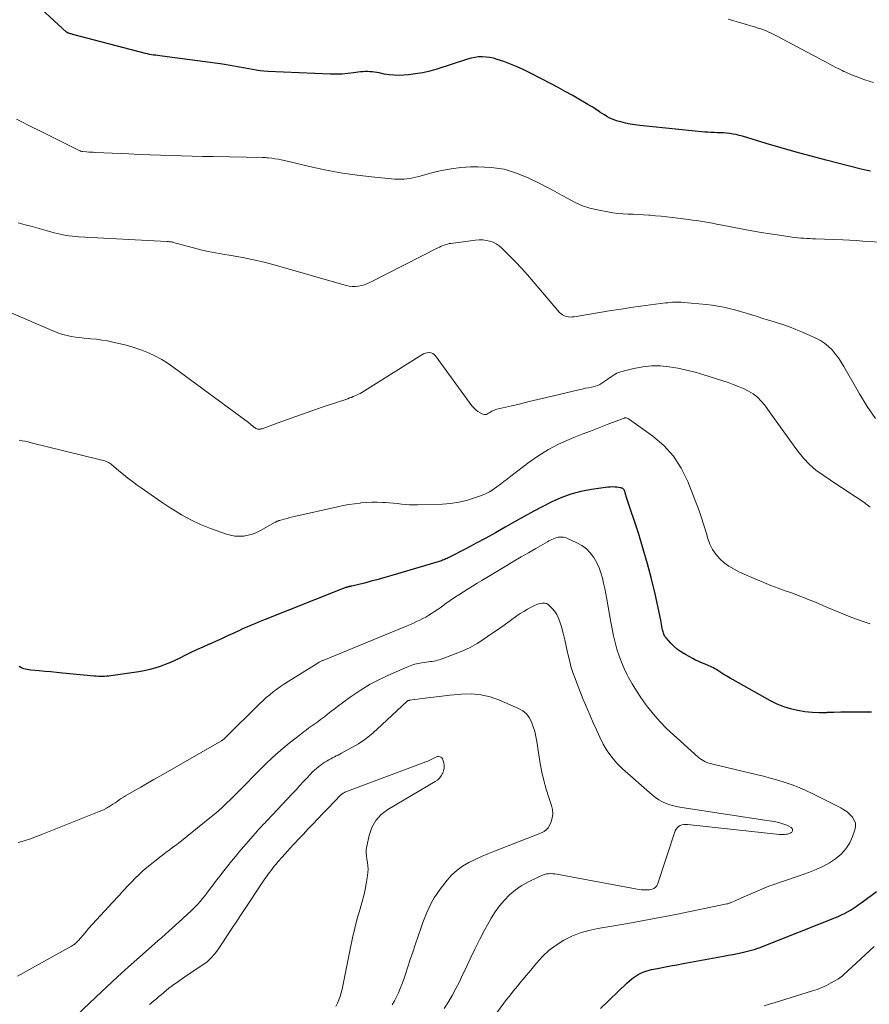
# Model space of a CAD drawing. Units: feet. Extents: x 2020000 to 2025032, y 575000 to 580000.
# Drawn here: x 2020728 to 2020879, y 576950 to 577125 of the extents above; entities that cross this region are included whole.
import ezdxf

# ---------------------------------------------------------------- set-up
doc = ezdxf.new("R2010")
doc.units = ezdxf.units.FT
doc.header["$LTSCALE"] = 100
doc.header["$MEASUREMENT"] = 0
doc.layers.add('CONTOUR INDEX', color=32, linetype='Continuous', lineweight=25)
doc.layers.add('CONTOUR INTERMEDIATE', color=40, linetype='Continuous', lineweight=15)

msp = doc.modelspace()

# ---------------------------------------------------------------- linework, layer by layer
at = {"layer": 'CONTOUR INDEX', "flags": 128}
for points, elevation in [([(2020879.52, 577097.8), (2020878.97, 577097.91), (2020878.43, 577098.03), (2020877.88, 577098.16), (2020871.68, 577099.77), (2020869, 577100.48), (2020866.32, 577101.22), (2020863.66, 577101.98), (2020861, 577102.76), (2020856.79, 577104.02), (2020856.23, 577104.18), (2020855.68, 577104.31), (2020855.11, 577104.41), (2020854.54, 577104.5), (2020854.5, 577104.51), (2020853.95, 577104.57), (2020853.4, 577104.62), (2020852.84, 577104.64), (2020852.29, 577104.65), (2020851.74, 577104.66), (2020851.19, 577104.69), (2020850.64, 577104.72), (2020850.09, 577104.77), (2020838.55, 577105.93), (2020837.69, 577106.04), (2020836.84, 577106.18), (2020836, 577106.36), (2020835.16, 577106.57), (2020834.43, 577106.78), (2020833.97, 577106.93), (2020833.52, 577107.1), (2020833.1, 577107.31), (2020832.68, 577107.55), (2020832.27, 577107.81), (2020831.87, 577108.07), (2020831.46, 577108.33), (2020831.06, 577108.59), (2020831.02, 577108.62), (2020830.6, 577108.89), (2020830.18, 577109.16), (2020829.75, 577109.42), (2020829.31, 577109.68), (2020827.73, 577110.6), (2020826.5, 577111.3), (2020825.27, 577111.99), (2020824.02, 577112.67), (2020822.77, 577113.33), (2020819.1, 577115.25), (2020817.95, 577115.83), (2020816.77, 577116.36), (2020815.57, 577116.84), (2020814.36, 577117.28), (2020813.18, 577117.68), (2020812.54, 577117.87), (2020811.89, 577118.01), (2020811.22, 577118.09), (2020810.55, 577118.13), (2020809.88, 577118.11), (2020809.22, 577118.04), (2020808.56, 577117.91), (2020807.91, 577117.73), (2020802.44, 577115.95), (2020801.21, 577115.6), (2020799.96, 577115.3), (2020798.7, 577115.09), (2020797.43, 577114.94), (2020796.62, 577114.87), (2020795.74, 577114.84), (2020794.87, 577114.85), (2020794, 577114.94), (2020793.13, 577115.08), (2020792.21, 577115.26), (2020791.8, 577115.34), (2020791.39, 577115.4), (2020790.97, 577115.45), (2020790.55, 577115.49), (2020790.14, 577115.51), (2020789.72, 577115.51), (2020789.3, 577115.48), (2020788.89, 577115.44), (2020787.68, 577115.27), (2020786.66, 577115.15), (2020785.64, 577115.08), (2020784.62, 577115.05), (2020783.59, 577115.07), (2020772.41, 577115.54), (2020771.72, 577115.59), (2020771.04, 577115.65), (2020770.37, 577115.75), (2020769.69, 577115.87), (2020768.39, 577116.12), (2020767.06, 577116.37), (2020765.73, 577116.61), (2020764.39, 577116.81), (2020763.05, 577117.01), (2020753.63, 577118.26), (2020753.25, 577118.31), (2020752.88, 577118.36), (2020752.51, 577118.41), (2020752.14, 577118.45), (2020751.76, 577118.5), (2020751.39, 577118.57), (2020751.03, 577118.64), (2020750.66, 577118.73), (2020737.78, 577122.11), (2020737.64, 577122.15), (2020737.49, 577122.19), (2020737.35, 577122.23), (2020737.21, 577122.27), (2020737.04, 577122.32), (2020736.98, 577122.34), (2020736.93, 577122.36), (2020736.88, 577122.38), (2020736.82, 577122.41), (2020736.77, 577122.44), (2020736.72, 577122.47), (2020736.68, 577122.5), (2020736.63, 577122.54), (2020729.97, 577128.75)], 900), ([(2020879.75, 577001.7), (2020879.14, 577001.71), (2020878.52, 577001.71), (2020877.9, 577001.71), (2020876.7, 577001.72), (2020875.48, 577001.71), (2020874.27, 577001.69), (2020873.05, 577001.66), (2020871.83, 577001.62), (2020871.71, 577001.61), (2020870.43, 577001.6), (2020869.16, 577001.65), (2020867.89, 577001.78), (2020866.63, 577001.98), (2020866.6, 577001.98), (2020865.35, 577002.28), (2020864.13, 577002.66), (2020862.94, 577003.15), (2020861.79, 577003.72), (2020855.12, 577007.46), (2020854.58, 577007.77), (2020854.03, 577008.08), (2020853.5, 577008.41), (2020852.96, 577008.75), (2020852.4, 577009.1), (2020852.15, 577009.26), (2020851.89, 577009.41), (2020851.63, 577009.55), (2020851.37, 577009.69), (2020851.1, 577009.82), (2020850.83, 577009.94), (2020850.56, 577010.06), (2020850.28, 577010.17), (2020849.86, 577010.33), (2020849.37, 577010.53), (2020848.89, 577010.74), (2020848.42, 577010.97), (2020847.96, 577011.22), (2020846.64, 577011.95), (2020845.94, 577012.38), (2020845.27, 577012.86), (2020844.65, 577013.39), (2020844.06, 577013.97), (2020843.21, 577014.9), (2020843.08, 577015.06), (2020842.97, 577015.22), (2020842.87, 577015.39), (2020842.79, 577015.57), (2020842.73, 577015.76), (2020842.67, 577015.96), (2020842.63, 577016.15), (2020842.59, 577016.35), (2020842.54, 577016.64), (2020842.48, 577016.99), (2020842.42, 577017.33), (2020842.35, 577017.68), (2020842.28, 577018.02), (2020841.25, 577022.71), (2020840.62, 577025.39), (2020839.93, 577028.05), (2020839.16, 577030.69), (2020838.35, 577033.32), (2020836.14, 577040.03), (2020836.1, 577040.15), (2020836.06, 577040.28), (2020836.03, 577040.4), (2020835.99, 577040.52), (2020835.96, 577040.65), (2020835.92, 577040.77), (2020835.88, 577040.89), (2020835.83, 577041.01), (2020835.81, 577041.07), (2020835.75, 577041.18), (2020835.68, 577041.28), (2020835.6, 577041.36), (2020835.5, 577041.42), (2020835.38, 577041.48), (2020835.27, 577041.52), (2020835.15, 577041.56), (2020835.03, 577041.58), (2020834.48, 577041.65), (2020834.08, 577041.69), (2020833.69, 577041.71), (2020833.29, 577041.69), (2020832.89, 577041.66), (2020829.93, 577041.26), (2020828.08, 577040.92), (2020826.27, 577040.45), (2020824.51, 577039.79), (2020822.8, 577039.01), (2020821.44, 577038.31), (2020819.71, 577037.4), (2020818, 577036.47), (2020816.29, 577035.52), (2020814.6, 577034.55), (2020812.9, 577033.59), (2020811.2, 577032.64), (2020809.48, 577031.71), (2020807.75, 577030.81), (2020804.48, 577029.13), (2020804.29, 577029.03), (2020804.09, 577028.94), (2020803.9, 577028.85), (2020803.7, 577028.76), (2020803.5, 577028.68), (2020803.3, 577028.6), (2020803.1, 577028.53), (2020802.89, 577028.47), (2020794.46, 577025.98), (2020793.25, 577025.63), (2020792.03, 577025.29), (2020790.81, 577024.97), (2020789.59, 577024.65), (2020787.36, 577024.1), (2020787.25, 577024.07), (2020787.14, 577024.05), (2020787.03, 577024.02), (2020786.91, 577024), (2020786.8, 577023.98), (2020786.69, 577023.95), (2020786.57, 577023.93), (2020786.46, 577023.9), (2020786.4, 577023.88), (2020786.26, 577023.83), (2020786.11, 577023.79), (2020785.97, 577023.74), (2020785.84, 577023.68), (2020785.81, 577023.67), (2020785.66, 577023.61), (2020785.51, 577023.55), (2020785.36, 577023.48), (2020785.21, 577023.42), (2020771.95, 577018.18), (2020771.37, 577017.95), (2020770.8, 577017.72), (2020770.23, 577017.48), (2020769.66, 577017.24), (2020769.09, 577016.99), (2020768.52, 577016.74), (2020767.95, 577016.48), (2020767.39, 577016.22), (2020766.37, 577015.74), (2020765.29, 577015.24), (2020764.21, 577014.75), (2020763.13, 577014.27), (2020762.04, 577013.79), (2020761.98, 577013.76), (2020760.86, 577013.26), (2020759.75, 577012.76), (2020758.65, 577012.23), (2020757.55, 577011.69), (2020756.88, 577011.36), (2020756, 577010.93), (2020755.11, 577010.53), (2020754.21, 577010.17), (2020753.29, 577009.82), (2020752.36, 577009.52), (2020751.43, 577009.26), (2020750.48, 577009.05), (2020749.52, 577008.88), (2020744.52, 577008.16), (2020744.15, 577008.11), (2020743.79, 577008.08), (2020743.42, 577008.06), (2020743.05, 577008.05), (2020742.68, 577008.05), (2020742.31, 577008.06), (2020741.94, 577008.08), (2020741.57, 577008.11), (2020735.93, 577008.64), (2020734.89, 577008.74), (2020733.84, 577008.84), (2020732.8, 577008.94), (2020731.76, 577009.03), (2020730.29, 577009.16), (2020729.98, 577009.2), (2020729.68, 577009.26), (2020729.38, 577009.34), (2020729.08, 577009.43), (2020728.79, 577009.54), (2020728.51, 577009.66), (2020728.23, 577009.81)], 880), ([(2020831.56, 576949.04), (2020836.21, 576953.56), (2020836.69, 576953.99), (2020837.18, 576954.39), (2020837.71, 576954.75), (2020838.25, 576955.09), (2020838.83, 576955.38), (2020839.41, 576955.63), (2020840.02, 576955.82), (2020840.64, 576955.97), (2020841.67, 576956.17), (2020842.83, 576956.39), (2020843.98, 576956.61), (2020845.13, 576956.82), (2020846.28, 576957.04), (2020853.4, 576958.35), (2020854.24, 576958.51), (2020855.08, 576958.67), (2020855.91, 576958.85), (2020856.75, 576959.03), (2020857.95, 576959.3), (2020858.18, 576959.35), (2020858.41, 576959.41), (2020858.64, 576959.47), (2020858.87, 576959.54), (2020859.1, 576959.61), (2020859.33, 576959.69), (2020859.55, 576959.77), (2020859.77, 576959.85), (2020873.81, 576965.43), (2020874.38, 576965.67), (2020874.94, 576965.93), (2020875.48, 576966.23), (2020876.02, 576966.54), (2020876.54, 576966.88), (2020877.05, 576967.23), (2020877.56, 576967.58), (2020878.06, 576967.95), (2020880.59, 576969.85)], 880)]:
    msp.add_lwpolyline(points, dxfattribs=dict(at, elevation=elevation))
at = {"layer": 'CONTOUR INTERMEDIATE', "flags": 128}
for points, elevation in [([(2020880.09, 577113.56), (2020879.31, 577113.79), (2020878.53, 577114.04), (2020877.76, 577114.32), (2020877, 577114.61), (2020876.17, 577114.95), (2020875.83, 577115.1), (2020875.49, 577115.24), (2020875.16, 577115.39), (2020874.82, 577115.54), (2020874.49, 577115.7), (2020874.15, 577115.86), (2020873.82, 577116.03), (2020873.5, 577116.2), (2020872.48, 577116.73), (2020871.64, 577117.16), (2020870.81, 577117.6), (2020869.98, 577118.05), (2020869.15, 577118.49), (2020862.81, 577121.89), (2020862.36, 577122.12), (2020861.91, 577122.34), (2020861.45, 577122.54), (2020860.99, 577122.73), (2020860.52, 577122.91), (2020860.05, 577123.08), (2020859.57, 577123.24), (2020859.09, 577123.39), (2020854.24, 577124.82)], 904), ([(2020881.17, 577085.18), (2020879.33, 577085.32), (2020878.16, 577085.41), (2020876.99, 577085.48), (2020875.82, 577085.55), (2020874.65, 577085.6), (2020869.78, 577085.8), (2020869.26, 577085.82), (2020868.74, 577085.85), (2020868.22, 577085.87), (2020867.69, 577085.9), (2020867.17, 577085.94), (2020866.65, 577085.99), (2020866.13, 577086.04), (2020865.61, 577086.11), (2020863.37, 577086.42), (2020861.73, 577086.66), (2020860.1, 577086.92), (2020858.47, 577087.21), (2020856.85, 577087.51), (2020852.91, 577088.29), (2020852.2, 577088.42), (2020851.49, 577088.56), (2020850.78, 577088.68), (2020850.07, 577088.81), (2020849.36, 577088.92), (2020848.65, 577089.03), (2020847.93, 577089.13), (2020847.22, 577089.23), (2020844.37, 577089.58), (2020843.36, 577089.7), (2020842.35, 577089.8), (2020841.34, 577089.9), (2020840.33, 577089.98), (2020840.13, 577090), (2020839.22, 577090.06), (2020838.3, 577090.12), (2020837.39, 577090.15), (2020836.47, 577090.18), (2020835.56, 577090.22), (2020834.64, 577090.3), (2020833.74, 577090.42), (2020832.84, 577090.57), (2020831.03, 577090.92), (2020829.68, 577091.26), (2020828.36, 577091.68), (2020827.08, 577092.23), (2020825.85, 577092.88), (2020824.63, 577093.58), (2020823.4, 577094.26), (2020822.16, 577094.92), (2020820.9, 577095.56), (2020818.83, 577096.59), (2020816.65, 577097.48), (2020814.42, 577098.15), (2020812.12, 577098.49), (2020809.77, 577098.6), (2020808.49, 577098.56), (2020806.74, 577098.45), (2020805.01, 577098.25), (2020803.3, 577097.93), (2020801.6, 577097.52), (2020799.27, 577096.87), (2020798.74, 577096.74), (2020798.22, 577096.62), (2020797.68, 577096.53), (2020797.15, 577096.45), (2020796.61, 577096.4), (2020796.07, 577096.38), (2020795.53, 577096.39), (2020795, 577096.42), (2020790.88, 577096.8), (2020788.29, 577097.1), (2020785.71, 577097.46), (2020783.15, 577097.93), (2020780.6, 577098.47), (2020775.37, 577099.7), (2020774.82, 577099.82), (2020774.26, 577099.93), (2020773.7, 577100.02), (2020773.14, 577100.1), (2020772.52, 577100.18), (2020772.27, 577100.21), (2020772.02, 577100.24), (2020771.76, 577100.25), (2020771.5, 577100.26), (2020762.72, 577100.41), (2020760.84, 577100.45), (2020758.96, 577100.49), (2020757.08, 577100.54), (2020755.2, 577100.59), (2020753.33, 577100.65), (2020751.45, 577100.72), (2020749.57, 577100.8), (2020747.7, 577100.88), (2020741.81, 577101.15), (2020741.41, 577101.17), (2020741.02, 577101.2), (2020740.62, 577101.22), (2020740.22, 577101.25), (2020739.58, 577101.29), (2020739.5, 577101.3), (2020739.43, 577101.31), (2020739.36, 577101.33), (2020739.28, 577101.35), (2020739.21, 577101.37), (2020739.14, 577101.39), (2020739.07, 577101.42), (2020739, 577101.45), (2020731.43, 577105.21), (2020730.81, 577105.52), (2020730.2, 577105.82), (2020729.58, 577106.13), (2020728.97, 577106.44), (2020728.35, 577106.75), (2020727.74, 577107.07)], 896), ([(2020880.42, 577053.87), (2020878.98, 577056.03), (2020877.62, 577058.24), (2020874.81, 577063.12), (2020874.34, 577063.89), (2020873.84, 577064.64), (2020873.29, 577065.36), (2020872.71, 577066.05), (2020872.07, 577066.69), (2020871.39, 577067.26), (2020870.65, 577067.74), (2020869.85, 577068.15), (2020867.44, 577069.22), (2020866.3, 577069.71), (2020865.14, 577070.16), (2020863.97, 577070.57), (2020862.79, 577070.95), (2020862.41, 577071.06), (2020861.41, 577071.36), (2020860.42, 577071.67), (2020859.42, 577071.98), (2020858.43, 577072.3), (2020858.4, 577072.31), (2020857.42, 577072.62), (2020856.44, 577072.91), (2020855.44, 577073.18), (2020854.45, 577073.44), (2020853.45, 577073.66), (2020852.44, 577073.85), (2020851.42, 577074), (2020850.4, 577074.12), (2020846.32, 577074.49), (2020845.93, 577074.52), (2020845.53, 577074.54), (2020845.13, 577074.54), (2020844.73, 577074.54), (2020844.33, 577074.52), (2020843.93, 577074.49), (2020843.53, 577074.45), (2020843.14, 577074.41), (2020840.44, 577074.07), (2020838.69, 577073.84), (2020836.95, 577073.59), (2020835.21, 577073.33), (2020833.48, 577073.05), (2020826.88, 577071.95), (2020826.53, 577071.91), (2020826.17, 577071.9), (2020825.82, 577071.94), (2020825.47, 577072), (2020825.14, 577072.12), (2020824.83, 577072.27), (2020824.56, 577072.48), (2020824.3, 577072.72), (2020819.62, 577078.23), (2020818.59, 577079.42), (2020817.53, 577080.58), (2020816.45, 577081.72), (2020815.35, 577082.84), (2020814.03, 577084.15), (2020813.55, 577084.56), (2020813.03, 577084.91), (2020812.47, 577085.18), (2020811.87, 577085.39), (2020811.25, 577085.51), (2020810.62, 577085.59), (2020809.99, 577085.59), (2020809.35, 577085.55), (2020804.97, 577084.99), (2020804.67, 577084.94), (2020804.37, 577084.87), (2020804.08, 577084.79), (2020803.79, 577084.69), (2020803.5, 577084.58), (2020803.22, 577084.47), (2020802.94, 577084.34), (2020802.67, 577084.2), (2020790.65, 577078.07), (2020790.14, 577077.84), (2020789.62, 577077.64), (2020789.09, 577077.49), (2020788.54, 577077.37), (2020787.99, 577077.32), (2020787.44, 577077.31), (2020786.89, 577077.38), (2020786.35, 577077.5), (2020773.99, 577081.04), (2020771.99, 577081.57), (2020769.97, 577082.06), (2020767.94, 577082.47), (2020765.89, 577082.83), (2020764.43, 577083.05), (2020763.11, 577083.28), (2020761.8, 577083.54), (2020760.5, 577083.84), (2020759.2, 577084.17), (2020757.22, 577084.71), (2020756.92, 577084.79), (2020756.62, 577084.88), (2020756.32, 577084.96), (2020756.02, 577085.05), (2020755.74, 577085.14), (2020755.58, 577085.19), (2020755.43, 577085.22), (2020755.27, 577085.25), (2020755.11, 577085.27), (2020754.95, 577085.29), (2020754.79, 577085.3), (2020754.63, 577085.32), (2020754.48, 577085.33), (2020738.78, 577086.15), (2020738.23, 577086.19), (2020737.69, 577086.25), (2020737.14, 577086.32), (2020736.6, 577086.41), (2020736.06, 577086.51), (2020735.52, 577086.62), (2020734.99, 577086.75), (2020734.46, 577086.89), (2020733.04, 577087.29), (2020731.79, 577087.63), (2020730.55, 577087.97), (2020729.31, 577088.31), (2020728.07, 577088.65)], 892), ([(2020879.5, 577038.12), (2020878.4, 577038.93), (2020877.27, 577039.72), (2020876.37, 577040.31), (2020875.05, 577041.18), (2020873.74, 577042.05), (2020872.43, 577042.91), (2020871.11, 577043.78), (2020869.86, 577044.71), (2020868.68, 577045.72), (2020867.62, 577046.85), (2020866.63, 577048.06), (2020865.96, 577048.97), (2020864.89, 577050.45), (2020863.83, 577051.92), (2020862.77, 577053.4), (2020861.71, 577054.88), (2020860.74, 577056.23), (2020860.13, 577056.98), (2020859.45, 577057.66), (2020858.68, 577058.24), (2020857.85, 577058.75), (2020856.97, 577059.18), (2020856.07, 577059.58), (2020855.16, 577059.93), (2020854.23, 577060.26), (2020849.9, 577061.65), (2020848.38, 577062.09), (2020846.85, 577062.49), (2020845.3, 577062.81), (2020843.74, 577063.07), (2020842.17, 577063.21), (2020840.61, 577063.22), (2020839.06, 577063.06), (2020837.51, 577062.77), (2020835.58, 577062.3), (2020835.01, 577062.12), (2020834.47, 577061.91), (2020833.96, 577061.62), (2020833.46, 577061.3), (2020833.18, 577061.09), (2020832.84, 577060.84), (2020832.5, 577060.6), (2020832.15, 577060.37), (2020831.8, 577060.14), (2020831.44, 577059.94), (2020831.06, 577059.76), (2020830.67, 577059.63), (2020830.27, 577059.53), (2020829.97, 577059.47), (2020829.4, 577059.35), (2020828.84, 577059.24), (2020828.28, 577059.11), (2020827.72, 577058.98), (2020821.99, 577057.61), (2020820.44, 577057.24), (2020818.9, 577056.87), (2020817.35, 577056.5), (2020815.8, 577056.14), (2020813.16, 577055.52), (2020812.93, 577055.45), (2020812.71, 577055.38), (2020812.49, 577055.28), (2020812.27, 577055.18), (2020812.06, 577055.06), (2020811.86, 577054.94), (2020811.66, 577054.82), (2020811.47, 577054.7), (2020811.27, 577054.61), (2020811.07, 577054.57), (2020810.87, 577054.59), (2020810.67, 577054.65), (2020810.19, 577054.89), (2020809.77, 577055.14), (2020809.38, 577055.42), (2020809.03, 577055.76), (2020808.71, 577056.14), (2020802.25, 577065.02), (2020802.01, 577065.26), (2020801.75, 577065.44), (2020801.45, 577065.54), (2020801.12, 577065.58), (2020800.77, 577065.54), (2020800.43, 577065.47), (2020800.11, 577065.34), (2020799.8, 577065.18), (2020789.12, 577058.51), (2020788.83, 577058.34), (2020788.53, 577058.18), (2020788.22, 577058.03), (2020787.91, 577057.89), (2020787.59, 577057.76), (2020787.28, 577057.63), (2020786.96, 577057.52), (2020786.63, 577057.4), (2020782.08, 577055.88), (2020780.24, 577055.25), (2020778.41, 577054.61), (2020776.58, 577053.96), (2020774.75, 577053.3), (2020771.41, 577052.07), (2020771.25, 577052.02), (2020771.1, 577051.99), (2020770.94, 577051.98), (2020770.78, 577051.99), (2020770.62, 577052.01), (2020770.46, 577052.05), (2020770.32, 577052.12), (2020770.18, 577052.2), (2020770.03, 577052.3), (2020769.9, 577052.4), (2020769.77, 577052.5), (2020769.64, 577052.61), (2020769.6, 577052.65), (2020769.44, 577052.78), (2020769.29, 577052.91), (2020769.14, 577053.03), (2020768.98, 577053.15), (2020755.81, 577062.89), (2020754.72, 577063.64), (2020753.6, 577064.33), (2020752.44, 577064.95), (2020751.25, 577065.52), (2020750.02, 577066.01), (2020748.78, 577066.45), (2020747.51, 577066.83), (2020746.23, 577067.16), (2020744.88, 577067.46), (2020743.92, 577067.66), (2020742.95, 577067.82), (2020741.98, 577067.95), (2020741, 577068.05), (2020740.59, 577068.08), (2020739.81, 577068.16), (2020739.04, 577068.24), (2020738.27, 577068.35), (2020737.5, 577068.47), (2020736.74, 577068.62), (2020735.99, 577068.81), (2020735.26, 577069.05), (2020734.53, 577069.33), (2020726.09, 577072.93)], 888), ([(2020879.51, 577017.4), (2020877.86, 577017.95), (2020876.22, 577018.55), (2020874.6, 577019.19), (2020871.92, 577020.31), (2020871.1, 577020.65), (2020870.28, 577020.99), (2020869.46, 577021.34), (2020868.63, 577021.68), (2020867.81, 577022.02), (2020866.98, 577022.34), (2020866.15, 577022.66), (2020865.31, 577022.96), (2020864.4, 577023.27), (2020863.12, 577023.74), (2020861.84, 577024.22), (2020860.57, 577024.74), (2020859.31, 577025.27), (2020856.26, 577026.6), (2020855.3, 577027.08), (2020854.39, 577027.62), (2020853.54, 577028.26), (2020852.74, 577028.97), (2020852.04, 577029.76), (2020851.44, 577030.62), (2020850.98, 577031.56), (2020850.62, 577032.55), (2020850.37, 577033.44), (2020849.93, 577034.92), (2020849.47, 577036.39), (2020848.95, 577037.84), (2020848.41, 577039.28), (2020847.07, 577042.71), (2020845.91, 577045.04), (2020844.53, 577047.18), (2020842.79, 577049.06), (2020840.83, 577050.75), (2020836.7, 577053.72), (2020836.61, 577053.78), (2020836.52, 577053.84), (2020836.42, 577053.88), (2020836.32, 577053.93), (2020836.15, 577053.99), (2020836.13, 577054), (2020836.12, 577054), (2020836.1, 577054.01), (2020836.08, 577054.01), (2020836, 577054.02), (2020835.98, 577054.02), (2020835.97, 577054.02), (2020835.95, 577054.02), (2020835.93, 577054.02), (2020835.84, 577053.99), (2020835.75, 577053.95), (2020832.76, 577052.79), (2020831.28, 577052.22), (2020829.8, 577051.65), (2020828.32, 577051.07), (2020826.84, 577050.48), (2020825.98, 577050.14), (2020824.11, 577049.31), (2020822.3, 577048.38), (2020820.57, 577047.31), (2020818.9, 577046.14), (2020815.63, 577043.64), (2020815.01, 577043.16), (2020814.38, 577042.68), (2020813.76, 577042.19), (2020813.14, 577041.71), (2020812.5, 577041.26), (2020811.84, 577040.85), (2020811.14, 577040.51), (2020810.41, 577040.21), (2020809.15, 577039.76), (2020807.76, 577039.33), (2020806.35, 577039), (2020804.92, 577038.79), (2020803.47, 577038.68), (2020799.01, 577038.54), (2020798.3, 577038.53), (2020797.59, 577038.55), (2020796.88, 577038.6), (2020796.17, 577038.67), (2020795.46, 577038.75), (2020794.75, 577038.82), (2020794.04, 577038.88), (2020793.33, 577038.93), (2020792.82, 577038.96), (2020791.86, 577038.99), (2020790.89, 577038.99), (2020789.93, 577038.94), (2020788.96, 577038.87), (2020788.85, 577038.86), (2020787.83, 577038.73), (2020786.81, 577038.59), (2020785.8, 577038.4), (2020784.8, 577038.19), (2020777.38, 577036.53), (2020776.87, 577036.4), (2020776.35, 577036.28), (2020775.84, 577036.14), (2020775.33, 577036), (2020774.51, 577035.76), (2020774.41, 577035.73), (2020774.31, 577035.7), (2020774.22, 577035.66), (2020774.12, 577035.62), (2020774.03, 577035.58), (2020773.94, 577035.53), (2020773.85, 577035.48), (2020773.76, 577035.43), (2020771.14, 577033.96), (2020770.43, 577033.62), (2020769.7, 577033.33), (2020768.94, 577033.13), (2020768.16, 577032.99), (2020767.37, 577032.95), (2020766.59, 577032.99), (2020765.82, 577033.13), (2020765.06, 577033.35), (2020762.25, 577034.36), (2020760.48, 577035.07), (2020758.76, 577035.86), (2020757.09, 577036.77), (2020755.46, 577037.76), (2020754.69, 577038.27), (2020753.49, 577039.08), (2020752.28, 577039.89), (2020751.09, 577040.72), (2020749.9, 577041.56), (2020749.21, 577042.06), (2020748.38, 577042.67), (2020747.56, 577043.29), (2020746.76, 577043.93), (2020745.97, 577044.58), (2020744.63, 577045.71), (2020744.51, 577045.81), (2020744.39, 577045.89), (2020744.27, 577045.97), (2020744.14, 577046.05), (2020744.01, 577046.12), (2020743.88, 577046.18), (2020743.74, 577046.23), (2020743.6, 577046.27), (2020743.41, 577046.33), (2020743.18, 577046.39), (2020742.94, 577046.46), (2020742.71, 577046.52), (2020742.47, 577046.58), (2020730.36, 577049.58), (2020729.83, 577049.71), (2020729.3, 577049.83), (2020728.76, 577049.93), (2020728.22, 577050.03)], 884), ([(2020812.12, 576946.92), (2020814.88, 576950.64), (2020815.36, 576951.27), (2020815.84, 576951.89), (2020816.34, 576952.5), (2020816.84, 576953.11), (2020817.35, 576953.71), (2020817.86, 576954.31), (2020818.36, 576954.91), (2020818.86, 576955.52), (2020820.16, 576957.12), (2020821.25, 576958.3), (2020822.41, 576959.39), (2020823.69, 576960.33), (2020825.04, 576961.18), (2020826.49, 576961.88), (2020827.97, 576962.48), (2020829.5, 576962.93), (2020831.07, 576963.27), (2020833.57, 576963.69), (2020836.42, 576964.17), (2020839.26, 576964.68), (2020842.1, 576965.22), (2020844.93, 576965.78), (2020854.01, 576967.64), (2020854.11, 576967.66), (2020854.21, 576967.68), (2020854.3, 576967.71), (2020854.4, 576967.74), (2020854.49, 576967.78), (2020854.59, 576967.81), (2020854.68, 576967.85), (2020854.77, 576967.89), (2020855.35, 576968.15), (2020855.74, 576968.33), (2020856.12, 576968.5), (2020856.5, 576968.67), (2020856.89, 576968.83), (2020859.81, 576970.09), (2020860.66, 576970.44), (2020861.5, 576970.78), (2020862.36, 576971.09), (2020863.22, 576971.39), (2020864.08, 576971.69), (2020864.95, 576971.98), (2020865.81, 576972.28), (2020866.67, 576972.57), (2020868.68, 576973.27), (2020869.9, 576973.75), (2020871.09, 576974.3), (2020872.24, 576974.94), (2020873.35, 576975.65), (2020873.4, 576975.69), (2020874.36, 576976.5), (2020875.19, 576977.41), (2020875.85, 576978.46), (2020876.37, 576979.61), (2020876.79, 576980.77), (2020876.89, 576981.39), (2020876.87, 576981.98), (2020876.67, 576982.53), (2020876.34, 576983.06), (2020875.87, 576983.54), (2020875.37, 576983.97), (2020874.82, 576984.35), (2020874.25, 576984.68), (2020869.28, 576987.2), (2020868.08, 576987.78), (2020866.86, 576988.31), (2020865.62, 576988.78), (2020864.36, 576989.21), (2020863.08, 576989.6), (2020861.8, 576989.97), (2020860.52, 576990.31), (2020859.22, 576990.63), (2020851.51, 576992.46), (2020851.15, 576992.56), (2020850.8, 576992.66), (2020850.46, 576992.79), (2020850.13, 576992.93), (2020849.8, 576993.1), (2020849.49, 576993.28), (2020849.2, 576993.5), (2020848.91, 576993.73), (2020844.52, 576997.65), (2020843.28, 576998.83), (2020842.09, 577000.05), (2020840.97, 577001.34), (2020839.9, 577002.67), (2020839.57, 577003.11), (2020838.73, 577004.28), (2020837.93, 577005.47), (2020837.19, 577006.71), (2020836.5, 577007.97), (2020836.3, 577008.34), (2020835.76, 577009.45), (2020835.27, 577010.57), (2020834.86, 577011.72), (2020834.48, 577012.89), (2020834.17, 577014.08), (2020833.87, 577015.27), (2020833.62, 577016.48), (2020833.39, 577017.69), (2020832.68, 577021.77), (2020832.5, 577022.71), (2020832.32, 577023.66), (2020832.11, 577024.6), (2020831.9, 577025.53), (2020831.63, 577026.45), (2020831.31, 577027.35), (2020830.9, 577028.21), (2020830.44, 577029.05), (2020830.36, 577029.18), (2020829.75, 577030), (2020829.06, 577030.72), (2020828.26, 577031.31), (2020827.37, 577031.81), (2020825.57, 577032.61), (2020825.28, 577032.72), (2020824.99, 577032.79), (2020824.68, 577032.82), (2020824.38, 577032.82), (2020824.35, 577032.81), (2020824.06, 577032.78), (2020823.77, 577032.72), (2020823.48, 577032.63), (2020823.2, 577032.52), (2020822.93, 577032.39), (2020822.66, 577032.26), (2020822.4, 577032.12), (2020822.14, 577031.97), (2020820.06, 577030.78), (2020818.77, 577030.04), (2020817.47, 577029.29), (2020816.18, 577028.53), (2020814.9, 577027.76), (2020810.45, 577025.1), (2020809.63, 577024.61), (2020808.82, 577024.11), (2020808.01, 577023.61), (2020807.21, 577023.1), (2020807.19, 577023.08), (2020806.4, 577022.57), (2020805.62, 577022.05), (2020804.85, 577021.52), (2020804.08, 577020.98), (2020803.54, 577020.6), (2020803.04, 577020.25), (2020802.54, 577019.91), (2020802.04, 577019.57), (2020801.53, 577019.24), (2020801.02, 577018.92), (2020800.5, 577018.61), (2020799.96, 577018.32), (2020799.42, 577018.05), (2020798.87, 577017.79), (2020798.32, 577017.53), (2020797.76, 577017.29), (2020797.2, 577017.06), (2020782.38, 577010.96), (2020782.26, 577010.91), (2020782.15, 577010.86), (2020782.03, 577010.81), (2020781.92, 577010.75), (2020781.81, 577010.7), (2020781.69, 577010.64), (2020781.58, 577010.57), (2020781.48, 577010.51), (2020776.05, 577007.15), (2020775.37, 577006.71), (2020774.7, 577006.26), (2020774.05, 577005.79), (2020773.4, 577005.31), (2020772.77, 577004.8), (2020772.15, 577004.28), (2020771.55, 577003.74), (2020770.97, 577003.18), (2020764.81, 576997.11), (2020764.74, 576997.04), (2020764.67, 576996.97), (2020764.6, 576996.91), (2020764.52, 576996.85), (2020764.45, 576996.79), (2020764.37, 576996.73), (2020764.28, 576996.68), (2020764.2, 576996.63), (2020753.34, 576990.39), (2020752.18, 576989.73), (2020751.02, 576989.06), (2020749.86, 576988.39), (2020748.7, 576987.73), (2020747.16, 576986.84), (2020746.77, 576986.61), (2020746.39, 576986.37), (2020746.02, 576986.12), (2020745.65, 576985.86), (2020745.28, 576985.6), (2020744.91, 576985.35), (2020744.53, 576985.11), (2020744.15, 576984.87), (2020744.13, 576984.86), (2020743.73, 576984.63), (2020743.32, 576984.41), (2020742.9, 576984.22), (2020742.48, 576984.04), (2020732.37, 576980.01), (2020731.3, 576979.61), (2020730.22, 576979.22), (2020729.13, 576978.86), (2020728.04, 576978.52)], 876), ([(2020803.8, 576949.06), (2020804.52, 576950.22), (2020805.2, 576951.39), (2020805.85, 576952.58), (2020806.47, 576953.79), (2020807.06, 576955.01), (2020807.6, 576956.17), (2020808.41, 576957.88), (2020809.23, 576959.58), (2020810.08, 576961.27), (2020810.95, 576962.95), (2020811.46, 576963.94), (2020812.12, 576965.1), (2020812.83, 576966.21), (2020813.62, 576967.28), (2020814.47, 576968.3), (2020815.4, 576969.24), (2020816.4, 576970.1), (2020817.48, 576970.83), (2020818.63, 576971.49), (2020820.93, 576972.63), (2020821.26, 576972.77), (2020821.61, 576972.88), (2020821.96, 576972.96), (2020822.33, 576973.01), (2020822.69, 576973.02), (2020823.06, 576973.01), (2020823.42, 576972.98), (2020823.79, 576972.92), (2020838.05, 576970.28), (2020838.46, 576970.21), (2020838.87, 576970.16), (2020839.29, 576970.13), (2020839.7, 576970.12), (2020840, 576970.12), (2020840.26, 576970.13), (2020840.52, 576970.17), (2020840.77, 576970.25), (2020841.02, 576970.35), (2020841.23, 576970.5), (2020841.42, 576970.66), (2020841.56, 576970.87), (2020841.67, 576971.11), (2020844.85, 576980.61), (2020845, 576980.91), (2020845.18, 576981.17), (2020845.43, 576981.38), (2020845.71, 576981.55), (2020846.03, 576981.67), (2020846.36, 576981.74), (2020846.7, 576981.77), (2020847.04, 576981.76), (2020863.36, 576979.99), (2020863.66, 576979.97), (2020863.95, 576979.96), (2020864.24, 576979.97), (2020864.54, 576980), (2020864.78, 576980.04), (2020864.95, 576980.07), (2020865.11, 576980.12), (2020865.26, 576980.19), (2020865.41, 576980.27), (2020865.44, 576980.3), (2020865.55, 576980.39), (2020865.63, 576980.5), (2020865.68, 576980.63), (2020865.7, 576980.77), (2020865.67, 576980.91), (2020865.62, 576981.04), (2020865.53, 576981.14), (2020865.42, 576981.23), (2020865.01, 576981.45), (2020864.66, 576981.62), (2020864.31, 576981.77), (2020863.95, 576981.89), (2020863.58, 576982), (2020863.41, 576982.04), (2020862.95, 576982.15), (2020862.49, 576982.25), (2020862.03, 576982.34), (2020861.56, 576982.41), (2020846.03, 576984.75), (2020845.31, 576984.89), (2020844.6, 576985.05), (2020843.9, 576985.26), (2020843.21, 576985.5), (2020842.55, 576985.8), (2020841.91, 576986.15), (2020841.32, 576986.55), (2020840.75, 576987), (2020835.45, 576991.66), (2020834.46, 576992.64), (2020833.55, 576993.68), (2020832.76, 576994.82), (2020832.06, 576996.02), (2020831.44, 576997.28), (2020830.83, 576998.54), (2020830.26, 576999.82), (2020829.7, 577001.11), (2020828.5, 577003.98), (2020828.19, 577004.74), (2020827.87, 577005.51), (2020827.57, 577006.29), (2020827.27, 577007.06), (2020827.04, 577007.66), (2020826.66, 577008.75), (2020826.31, 577009.84), (2020826.02, 577010.95), (2020825.76, 577012.07), (2020825.72, 577012.29), (2020825.47, 577013.43), (2020825.2, 577014.58), (2020824.91, 577015.72), (2020824.6, 577016.85), (2020824.35, 577017.76), (2020824.11, 577018.41), (2020823.81, 577019.03), (2020823.43, 577019.6), (2020822.98, 577020.13), (2020822.5, 577020.62), (2020822.23, 577020.83), (2020821.94, 577020.99), (2020821.62, 577021.06), (2020821.27, 577021.08), (2020820.92, 577021.03), (2020820.58, 577020.96), (2020820.24, 577020.84), (2020819.92, 577020.7), (2020819.22, 577020.34), (2020818.57, 577019.99), (2020817.92, 577019.61), (2020817.29, 577019.21), (2020816.67, 577018.79), (2020815.57, 577018), (2020814.41, 577017.17), (2020813.24, 577016.35), (2020812.07, 577015.54), (2020810.9, 577014.73), (2020810.85, 577014.7), (2020809.63, 577013.92), (2020808.37, 577013.21), (2020807.07, 577012.6), (2020805.73, 577012.05), (2020802.92, 577011.03), (2020802.61, 577010.92), (2020802.29, 577010.83), (2020801.97, 577010.77), (2020801.65, 577010.72), (2020801.32, 577010.68), (2020800.99, 577010.64), (2020800.66, 577010.59), (2020800.33, 577010.55), (2020799.77, 577010.48), (2020799.17, 577010.37), (2020798.58, 577010.23), (2020798, 577010.05), (2020797.43, 577009.83), (2020794.42, 577008.54), (2020792.5, 577007.64), (2020790.63, 577006.65), (2020788.82, 577005.54), (2020787.07, 577004.34), (2020784.82, 577002.7), (2020784.23, 577002.26), (2020783.64, 577001.81), (2020783.06, 577001.36), (2020782.48, 577000.9), (2020782.32, 577000.78), (2020781.81, 577000.38), (2020781.31, 577000), (2020780.79, 576999.63), (2020780.26, 576999.27), (2020779.74, 576998.9), (2020779.22, 576998.53), (2020778.71, 576998.15), (2020778.21, 576997.76), (2020776.22, 576996.17), (2020774.75, 576994.95), (2020773.32, 576993.7), (2020771.93, 576992.39), (2020770.58, 576991.05), (2020767.91, 576988.3), (2020767.22, 576987.6), (2020766.52, 576986.9), (2020765.81, 576986.2), (2020765.1, 576985.52), (2020764.37, 576984.84), (2020763.64, 576984.18), (2020762.88, 576983.54), (2020762.12, 576982.91), (2020757.07, 576978.86), (2020756.63, 576978.51), (2020756.18, 576978.16), (2020755.74, 576977.82), (2020755.28, 576977.49), (2020754.83, 576977.15), (2020754.38, 576976.81), (2020753.94, 576976.47), (2020753.5, 576976.12), (2020750.93, 576974.08), (2020750.23, 576973.49), (2020749.54, 576972.88), (2020748.87, 576972.23), (2020748.23, 576971.57), (2020747.91, 576971.23), (2020747.44, 576970.72), (2020746.97, 576970.22), (2020746.5, 576969.71), (2020746.04, 576969.21), (2020745.57, 576968.7), (2020745.1, 576968.19), (2020744.63, 576967.69), (2020744.17, 576967.18), (2020742.69, 576965.59), (2020741.98, 576964.81), (2020741.27, 576964.03), (2020740.58, 576963.24), (2020739.88, 576962.44), (2020738.76, 576961.14), (2020738.63, 576960.99), (2020738.49, 576960.85), (2020738.35, 576960.71), (2020738.2, 576960.58), (2020738.05, 576960.45), (2020737.89, 576960.34), (2020737.72, 576960.23), (2020737.55, 576960.13), (2020727.96, 576954.79)], 872), ([(2020794.55, 576949.68), (2020794.95, 576950.39), (2020795.32, 576951.11), (2020795.66, 576951.84), (2020795.98, 576952.58), (2020796.27, 576953.34), (2020796.53, 576954.1), (2020796.88, 576955.17), (2020797.31, 576956.47), (2020797.75, 576957.78), (2020798.18, 576959.08), (2020798.62, 576960.37), (2020799.67, 576963.45), (2020800, 576964.36), (2020800.34, 576965.25), (2020800.71, 576966.13), (2020801.1, 576967.01), (2020801.53, 576967.86), (2020802, 576968.69), (2020802.52, 576969.49), (2020803.08, 576970.26), (2020804.33, 576971.88), (2020805.16, 576972.81), (2020806.06, 576973.65), (2020807.06, 576974.37), (2020808.13, 576975), (2020809.26, 576975.55), (2020810.4, 576976.07), (2020811.56, 576976.56), (2020812.73, 576977.03), (2020821.1, 576980.25), (2020821.54, 576980.49), (2020821.93, 576980.78), (2020822.24, 576981.16), (2020822.5, 576981.59), (2020822.73, 576982.12), (2020822.95, 576982.87), (2020823.07, 576983.63), (2020823.01, 576984.39), (2020822.84, 576985.15), (2020822.35, 576986.56), (2020821.88, 576988.04), (2020821.47, 576989.54), (2020821.13, 576991.06), (2020820.85, 576992.59), (2020820.24, 576996.49), (2020820.07, 576997.38), (2020819.86, 576998.25), (2020819.6, 576999.11), (2020819.3, 576999.96), (2020818.89, 577000.73), (2020818.38, 577001.4), (2020817.73, 577001.93), (2020816.99, 577002.37), (2020813.59, 577003.84), (2020811.95, 577004.41), (2020810.29, 577004.81), (2020808.58, 577004.95), (2020806.84, 577004.92), (2020806.26, 577004.87), (2020804.8, 577004.72), (2020803.33, 577004.56), (2020801.87, 577004.39), (2020800.41, 577004.2), (2020797.61, 577003.81), (2020797.55, 577003.8), (2020797.5, 577003.79), (2020797.44, 577003.77), (2020797.39, 577003.75), (2020797.34, 577003.73), (2020797.29, 577003.7), (2020797.25, 577003.67), (2020797.2, 577003.63), (2020791.82, 576998.61), (2020790.77, 576997.71), (2020789.69, 576996.86), (2020788.54, 576996.1), (2020787.35, 576995.4), (2020785.55, 576994.42), (2020785.23, 576994.25), (2020784.91, 576994.08), (2020784.59, 576993.92), (2020784.26, 576993.75), (2020783.94, 576993.59), (2020783.62, 576993.42), (2020783.3, 576993.25), (2020782.99, 576993.07), (2020782.91, 576993.02), (2020782.56, 576992.8), (2020782.22, 576992.58), (2020781.89, 576992.34), (2020781.57, 576992.09), (2020781.44, 576991.99), (2020781.06, 576991.68), (2020780.69, 576991.36), (2020780.34, 576991.02), (2020780, 576990.67), (2020779.38, 576990), (2020778.73, 576989.31), (2020778.08, 576988.62), (2020777.44, 576987.93), (2020776.79, 576987.25), (2020772.3, 576982.47), (2020772.08, 576982.24), (2020771.87, 576982.01), (2020771.65, 576981.79), (2020771.44, 576981.56), (2020771.22, 576981.33), (2020771.01, 576981.1), (2020770.8, 576980.86), (2020770.6, 576980.63), (2020767.36, 576976.88), (2020766.66, 576976.06), (2020765.97, 576975.23), (2020765.3, 576974.39), (2020764.64, 576973.54), (2020764.58, 576973.46), (2020763.96, 576972.64), (2020763.33, 576971.83), (2020762.71, 576971.01), (2020762.09, 576970.19), (2020761.6, 576969.55), (2020761.22, 576969.06), (2020760.82, 576968.57), (2020760.41, 576968.09), (2020759.98, 576967.62), (2020759.55, 576967.17), (2020759.11, 576966.72), (2020758.66, 576966.28), (2020758.2, 576965.85), (2020757.26, 576964.99), (2020756.65, 576964.44), (2020756.04, 576963.88), (2020755.43, 576963.33), (2020754.81, 576962.78), (2020754.19, 576962.23), (2020753.58, 576961.68), (2020752.96, 576961.13), (2020752.34, 576960.59), (2020749.64, 576958.19), (2020747.68, 576956.44), (2020745.73, 576954.67), (2020743.8, 576952.89), (2020741.88, 576951.09), (2020738.43, 576947.83)], 868), ([(2020784.53, 576949.41), (2020784.82, 576950), (2020785.08, 576950.6), (2020785.31, 576951.21), (2020785.49, 576951.84), (2020785.64, 576952.48), (2020787.11, 576959.87), (2020787.48, 576961.61), (2020787.88, 576963.33), (2020788.33, 576965.04), (2020788.82, 576966.75), (2020789.22, 576968.09), (2020789.5, 576969.12), (2020789.74, 576970.17), (2020789.93, 576971.22), (2020790.09, 576972.28), (2020790.2, 576973.22), (2020790.24, 576973.82), (2020790.23, 576974.41), (2020790.16, 576975), (2020790.05, 576975.58), (2020789.94, 576976.16), (2020789.89, 576976.74), (2020789.92, 576977.33), (2020790.01, 576977.92), (2020790.42, 576979.79), (2020790.92, 576981.2), (2020791.61, 576982.46), (2020792.6, 576983.52), (2020793.78, 576984.43), (2020802.15, 576989.36), (2020802.56, 576989.65), (2020802.93, 576989.99), (2020803.23, 576990.38), (2020803.49, 576990.82), (2020803.52, 576990.87), (2020803.68, 576991.32), (2020803.77, 576991.77), (2020803.76, 576992.23), (2020803.69, 576992.7), (2020803.53, 576993.25), (2020803.45, 576993.44), (2020803.33, 576993.59), (2020803.18, 576993.7), (2020802.99, 576993.78), (2020802.78, 576993.8), (2020802.58, 576993.8), (2020802.38, 576993.75), (2020802.19, 576993.67), (2020801.91, 576993.51), (2020801.57, 576993.34), (2020801.23, 576993.17), (2020800.88, 576993.02), (2020800.53, 576992.88), (2020786.12, 576987.47), (2020786.03, 576987.43), (2020785.93, 576987.38), (2020785.84, 576987.33), (2020785.75, 576987.28), (2020785.66, 576987.22), (2020785.58, 576987.15), (2020785.5, 576987.08), (2020785.42, 576987.01), (2020783.11, 576984.6), (2020782.22, 576983.68), (2020781.33, 576982.75), (2020780.44, 576981.83), (2020779.56, 576980.9), (2020778.75, 576980.05), (2020778.27, 576979.54), (2020777.79, 576979.04), (2020777.32, 576978.54), (2020776.84, 576978.03), (2020776.38, 576977.52), (2020775.91, 576977.01), (2020775.45, 576976.49), (2020774.99, 576975.97), (2020774.23, 576975.09), (2020773.91, 576974.71), (2020773.58, 576974.33), (2020773.27, 576973.94), (2020772.96, 576973.54), (2020772.65, 576973.15), (2020772.36, 576972.74), (2020772.07, 576972.33), (2020771.79, 576971.92), (2020767.82, 576965.94), (2020766.93, 576964.6), (2020766.03, 576963.25), (2020765.14, 576961.9), (2020764.25, 576960.56), (2020763.53, 576959.47), (2020762.95, 576958.71), (2020762.33, 576958), (2020761.62, 576957.37), (2020760.86, 576956.8), (2020760.06, 576956.27), (2020759.26, 576955.73), (2020758.47, 576955.2), (2020757.67, 576954.66), (2020756.19, 576953.64), (2020755.73, 576953.32), (2020755.27, 576952.98), (2020754.83, 576952.64), (2020754.39, 576952.28), (2020753.98, 576951.94), (2020753.75, 576951.75), (2020753.52, 576951.56), (2020753.3, 576951.36), (2020753.07, 576951.17), (2020752.84, 576950.98), (2020752.62, 576950.79), (2020752.4, 576950.6), (2020752.18, 576950.4), (2020752.13, 576950.37), (2020751.89, 576950.16), (2020751.65, 576949.95), (2020751.4, 576949.74)], 864), ([(2020860.63, 576949.53), (2020861.61, 576949.83), (2020862.59, 576950.13), (2020869.23, 576952.17), (2020870.08, 576952.46), (2020870.92, 576952.79), (2020871.74, 576953.17), (2020872.54, 576953.59), (2020873.6, 576954.19), (2020873.85, 576954.35), (2020874.1, 576954.51), (2020874.33, 576954.69), (2020874.56, 576954.88), (2020874.78, 576955.07), (2020875, 576955.27), (2020875.22, 576955.47), (2020875.44, 576955.67), (2020880.18, 576960.07)], 884)]:
    msp.add_lwpolyline(points, dxfattribs=dict(at, elevation=elevation))

doc.saveas('drawing.dxf')
